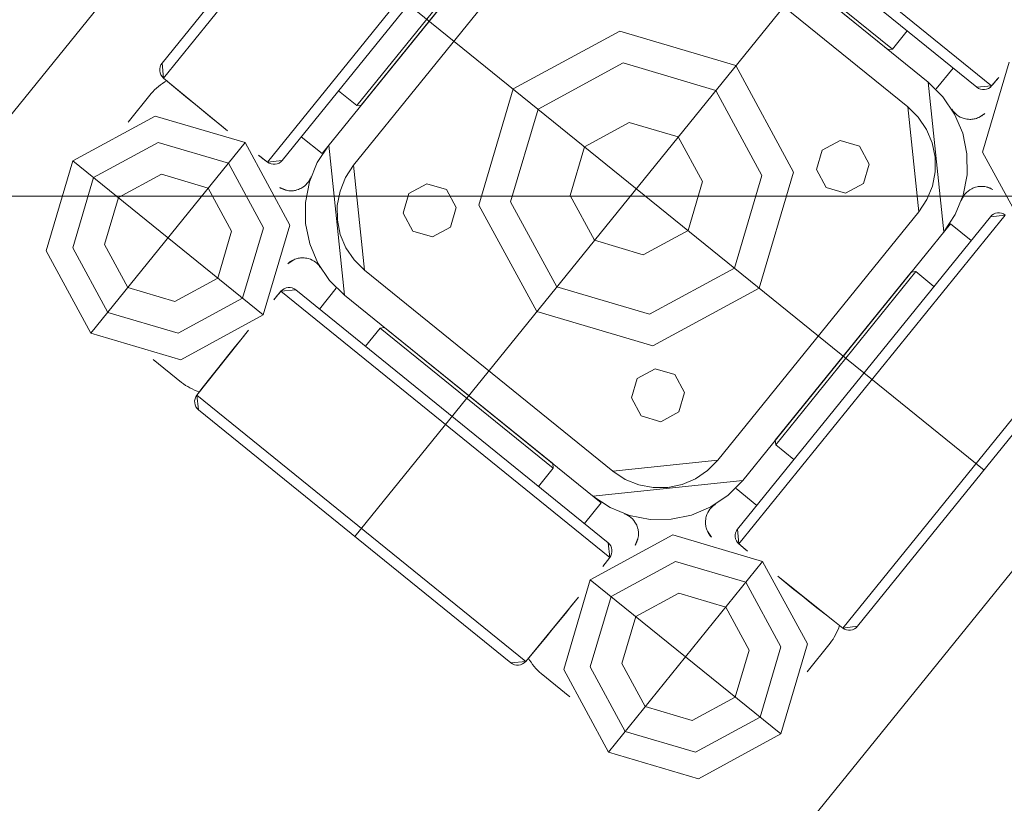
# Model space of a CAD drawing. Units: metres. Extents: x 0 to 123, y -6 to 89.
# Drawn here: x 88 to 88, y 72 to 72 of the extents above; entities that cross this region are included whole.
import ezdxf

# ---------------------------------------------------------------- set-up
doc = ezdxf.new("R2010")
doc.units = ezdxf.units.M
doc.layers.add('G- Faltanlage', color=7, linetype='Continuous', lineweight=18)

# ---------------------------------------------------------------- blocks, each defined once
blk = doc.blocks.new('Group-525')
at = {"layer": 'G- Faltanlage', "flags": 128}
blk.add_lwpolyline([(31.894223, 27.283829), (31.916622, 27.265694), (31.910199, 27.241868), (31.930088, 27.225766), (32.639856, 28.102472), (32.619967, 28.118574), (32.62639, 28.142401), (32.603991, 28.160535), (32.582023, 28.149293), (32.562134, 28.165395), (31.852366, 27.288689), (31.872256, 27.272587)], close=True, dxfattribs=at)
blk = doc.blocks.new('R-Rolle2')
at = {"layer": 'G- Faltanlage', "color": 7}
for points in [[(-0.03125, 0.04275, 0), (-0.03125, 0.01975, 0)], [(0.01886, 0.042, 0), (-0.01886, 0.042, 0)], [(0, 0.042, 0), (0, -0.042, 0)], [(-0.025152, 0.041, 0), (-0.021712, 0.041, 0)], [(0.019859, 0.041021, 0), (-0.019859, 0.041021, 0)], [(-0.04275, 0.03125, 0), (-0.01975, 0.03125, 0)], [(0.019859, 0.028479, 0), (-0.019859, 0.028479, 0)], [(0.01886, 0.0275, 0), (-0.01886, 0.0275, 0)], [(-0.016, 0.025, 0), (-0.016, 0.0275, 0)], [(-0.01045, 0.0275, 0), (-0.01045, 0.0253, 0)], [(-0.041, 0.021712, 0), (-0.041, 0.025152, 0)], [(-0.016, 0.025, 0), (0.015, 0.025, 0)], [(-0.01045, 0.0253, 0), (-0.01015, 0.025, 0)], [(0.01045, 0.0253, 0), (-0.01045, 0.0253, 0)], [(0.01015, 0.025, 0), (-0.01015, 0.025, 0)], [(0.015, 0.022, 0), (-0.015, 0.022, 0)], [(-0.041021, 0.019859, 0), (-0.041021, -0.019859, 0)], [(-0.028479, 0.019859, 0), (-0.028479, -0.019859, 0)], [(0.028479, -0.019859, 0), (0.028479, 0.019859, 0)], [(-0.042, 0.01886, 0), (-0.042, -0.01886, 0)], [(-0.0275, 0.01886, 0), (-0.0275, -0.01886, 0)], [(0.0275, -0.01886, 0), (0.0275, 0.01886, 0)], [(-0.0275, 0.016, 0), (-0.025, 0.016, 0)], [(0.025, 0.016, 0), (0.025, -0.015, 0)], [(-0.025, -0.016, 0), (-0.025, 0.015, 0)], [(-0.022, 0.015, 0), (-0.022, -0.015, 0)], [(0.022, -0.015, 0), (0.022, 0.015, 0)], [(-0.0253, 0.01045, 0), (-0.0275, 0.01045, 0)], [(-0.025, 0.01015, 0), (-0.0253, 0.01045, 0)], [(-0.0253, 0.01045, 0), (-0.0253, -0.01045, 0)], [(0.0253, -0.01045, 0), (0.0253, 0.01045, 0)], [(-0.025, 0.01015, 0), (-0.025, -0.01015, 0)], [(0.025, -0.01015, 0), (0.025, 0.01015, 0)], [(0.042, 0, 0), (-0.042, 0, 0)], [(-0.0253, -0.01045, 0), (-0.025, -0.01015, 0)], [(0.025, -0.01015, 0), (0.0253, -0.01045, 0)], [(-0.0275, -0.01045, 0), (-0.0253, -0.01045, 0)], [(0.0253, -0.01045, 0), (0.0275, -0.01045, 0)], [(-0.025, -0.016, 0), (-0.0275, -0.016, 0)], [(0.0275, -0.016, 0), (0.025, -0.016, 0)], [(-0.03125, -0.01975, 0), (-0.03125, -0.04275, 0)], [(-0.041, -0.025152, 0), (-0.041, -0.021712, 0)], [(-0.015, -0.022, 0), (0.015, -0.022, 0)], [(-0.016, -0.0275, 0), (-0.016, -0.025, 0)], [(0.016, -0.025, 0), (-0.015, -0.025, 0)], [(-0.01015, -0.025, 0), (-0.01045, -0.0253, 0)], [(-0.01045, -0.0253, 0), (-0.01045, -0.0275, 0)], [(-0.01045, -0.0253, 0), (0.01045, -0.0253, 0)], [(-0.01015, -0.025, 0), (0.01015, -0.025, 0)], [(0.01045, -0.0253, 0), (0.01015, -0.025, 0)], [(0.01045, -0.0275, 0), (0.01045, -0.0253, 0)], [(0.016, -0.025, 0), (0.016, -0.0275, 0)], [(-0.01886, -0.0275, 0), (0.01886, -0.0275, 0)], [(-0.019859, -0.028479, 0), (0.019859, -0.028479, 0)], [(-0.04275, -0.03125, 0), (-0.01975, -0.03125, 0)], [(-0.021712, -0.041, 0), (-0.025152, -0.041, 0)], [(-0.019859, -0.041021, 0), (0.019859, -0.041021, 0)], [(-0.01886, -0.042, 0), (0.01886, -0.042, 0)]]:
    blk.add_polyline3d(points, dxfattribs=at)
at = {"layer": 'G- Faltanlage', "color": 7, "linetype": 'Continuous'}
for points in [[(-0.019824, 0.040618), (-0.02046, 0.040854), (-0.021107, 0.041), (-0.021712, 0.041)], [(-0.041, 0.021712), (-0.041, 0.021117), (-0.040858, 0.02048), (-0.040629, 0.019854)], [(-0.040618, -0.019824), (-0.040854, -0.02046), (-0.041, -0.021107), (-0.041, -0.021712)], [(-0.021712, -0.041), (-0.021117, -0.041), (-0.02048, -0.040858), (-0.019854, -0.040629)]]:
    blk.add_open_spline(points, degree=3, dxfattribs=at)
for points, knots in [([(-0.020787, 0.025417), (-0.020719, 0.025281), (-0.020634, 0.025151), (-0.020452, 0.02493), (-0.020353, 0.024835), (-0.020102, 0.024633), (-0.019947, 0.024545), (-0.019531, 0.024363), (-0.019278, 0.024319), (-0.01892, 0.024311), (-0.018799, 0.02432), (-0.018564, 0.024358), (-0.018449, 0.024387), (-0.018342, 0.024425), (-0.018338, 0.024426), (-0.018334, 0.024428), (-0.018329, 0.024429)], [0, 0, 0, 0, 0.105562, 0.105562, 0.209809, 0.209809, 0.373297, 0.373297, 0.67433, 0.67433, 0.835132, 0.835132, 0.997445, 0.997445, 0.997445, 1, 1, 1, 1]), ([(-0.024429, 0.018329), (-0.024428, 0.018334), (-0.024426, 0.018338), (-0.024425, 0.018342), (-0.024387, 0.018449), (-0.024358, 0.018564), (-0.02432, 0.018799), (-0.024311, 0.01892), (-0.024319, 0.019278), (-0.024363, 0.019531), (-0.024545, 0.019947), (-0.024633, 0.020102), (-0.024835, 0.020353), (-0.02493, 0.020452), (-0.025151, 0.020634), (-0.025281, 0.020719), (-0.025417, 0.020787)], [0, 0, 0, 0, 0.002555, 0.002555, 0.002555, 0.164868, 0.164868, 0.32567, 0.32567, 0.626703, 0.626703, 0.790191, 0.790191, 0.894438, 0.894438, 1, 1, 1, 1]), ([(-0.025417, -0.020787), (-0.025281, -0.020719), (-0.025151, -0.020634), (-0.02493, -0.020452), (-0.024835, -0.020353), (-0.024633, -0.020102), (-0.024545, -0.019947), (-0.024363, -0.019531), (-0.024319, -0.019278), (-0.024311, -0.01892), (-0.02432, -0.018799), (-0.024358, -0.018564), (-0.024387, -0.018449), (-0.024425, -0.018342), (-0.024426, -0.018338), (-0.024428, -0.018334), (-0.024429, -0.018329)], [0, 0, 0, 0, 0.105562, 0.105562, 0.209809, 0.209809, 0.373297, 0.373297, 0.67433, 0.67433, 0.835132, 0.835132, 0.997445, 0.997445, 0.997445, 1, 1, 1, 1]), ([(0.024429, -0.018329), (0.024428, -0.018334), (0.024426, -0.018338), (0.024425, -0.018342), (0.024387, -0.018449), (0.024358, -0.018564), (0.02432, -0.018799), (0.024311, -0.01892), (0.024319, -0.019278), (0.024363, -0.019531), (0.024545, -0.019947), (0.024633, -0.020102), (0.024835, -0.020353), (0.02493, -0.020452), (0.025151, -0.020634), (0.025281, -0.020719), (0.025417, -0.020787)], [0, 0, 0, 0, 0.002555, 0.002555, 0.002555, 0.164868, 0.164868, 0.32567, 0.32567, 0.626703, 0.626703, 0.790191, 0.790191, 0.894438, 0.894438, 1, 1, 1, 1]), ([(-0.018329, -0.024429), (-0.018334, -0.024428), (-0.018338, -0.024426), (-0.018342, -0.024425), (-0.018449, -0.024387), (-0.018564, -0.024358), (-0.018799, -0.02432), (-0.01892, -0.024311), (-0.019278, -0.024319), (-0.019531, -0.024363), (-0.019947, -0.024545), (-0.020102, -0.024633), (-0.020353, -0.024835), (-0.020452, -0.02493), (-0.020634, -0.025151), (-0.020719, -0.025281), (-0.020787, -0.025417)], [0, 0, 0, 0, 0.002555, 0.002555, 0.002555, 0.164868, 0.164868, 0.32567, 0.32567, 0.626703, 0.626703, 0.790191, 0.790191, 0.894438, 0.894438, 1, 1, 1, 1]), ([(0.020787, -0.025417), (0.020719, -0.025281), (0.020634, -0.025151), (0.020452, -0.02493), (0.020353, -0.024835), (0.020102, -0.024633), (0.019947, -0.024545), (0.019531, -0.024363), (0.019278, -0.024319), (0.01892, -0.024311), (0.018799, -0.02432), (0.018564, -0.024358), (0.018449, -0.024387), (0.018342, -0.024425), (0.018338, -0.024426), (0.018334, -0.024428), (0.018329, -0.024429)], [0, 0, 0, 0, 0.105562, 0.105562, 0.209809, 0.209809, 0.373297, 0.373297, 0.67433, 0.67433, 0.835132, 0.835132, 0.997445, 0.997445, 0.997445, 1, 1, 1, 1])]:
    blk.add_open_spline(points, degree=3, knots=knots, dxfattribs=at)
at = {"layer": 'G- Faltanlage', "color": 7}
for points, invisible_edges in [([(-0.04275, 0.03125), (-0.039382, 0.039382), (-0.03125, 0.04275), (-0.04275, 0.03125)], 12), ([(-0.04275, 0.03125), (-0.03125, 0.04275), (-0.01975, 0.03125), (-0.04275, 0.03125)], 15), ([(-0.03125, 0.04275), (-0.023118, 0.039382), (-0.01975, 0.03125), (-0.03125, 0.04275)], 12), ([(-0.01886, 0.042), (-0.019684, 0.041566), (-0.019859, 0.041021), (-0.01886, 0.042)], 11), ([(-0.01886, 0.042), (-0.019409, 0.041836), (-0.019684, 0.041566), (-0.01886, 0.042)], 15), ([(-0.019409, 0.041836), (-0.019559, 0.041714), (-0.019684, 0.041566), (-0.019409, 0.041836)], 12), ([(-0.01886, 0.042), (-0.019052, 0.041981), (-0.019409, 0.041836), (-0.01886, 0.042)], 14), ([(-0.019052, 0.041981), (-0.019238, 0.041926), (-0.019409, 0.041836), (-0.019052, 0.041981)], 12), ([(-0.019859, 0.041021), (-0.019916, 0.037124), (-0.019921, 0.033227), (-0.019859, 0.041021)], 11), ([(-0.019859, 0.041021), (-0.019894, 0.039073), (-0.019916, 0.037124), (-0.019859, 0.041021)], 15), ([(-0.019859, 0.041021), (-0.019878, 0.040047), (-0.019894, 0.039073), (-0.019859, 0.041021)], 12), ([(-0.019684, 0.041566), (-0.019837, 0.041213), (-0.019859, 0.041021), (-0.019684, 0.041566)], 13), ([(-0.019684, 0.041566), (-0.019777, 0.041397), (-0.019837, 0.041213), (-0.019684, 0.041566)], 12), ([(-0.03125, 0.04025), (-0.037614, 0.037614), (-0.04025, 0.03125), (-0.03125, 0.04025)], 12), ([(-0.02225, 0.03125), (-0.03125, 0.04025), (-0.04025, 0.03125), (-0.02225, 0.03125)], 15), ([(-0.02225, 0.03125), (-0.024886, 0.037614), (-0.03125, 0.04025), (-0.02225, 0.03125)], 12), ([(-0.019894, 0.039073), (-0.019906, 0.038098), (-0.019916, 0.037124), (-0.019894, 0.039073)], 12), ([(-0.035493, 0.035493), (-0.03125, 0.03725), (-0.027007, 0.035493), (-0.035493, 0.035493)], 12), ([(-0.019916, 0.037124), (-0.019922, 0.03615), (-0.019925, 0.035175), (-0.019916, 0.037124)], 12), ([(-0.019916, 0.037124), (-0.019925, 0.035175), (-0.019921, 0.033227), (-0.019916, 0.037124)], 15), ([(-0.035493, 0.027007), (-0.03725, 0.03125), (-0.035493, 0.035493), (-0.035493, 0.027007)], 12), ([(-0.035493, 0.027007), (-0.035493, 0.035493), (-0.027007, 0.035493), (-0.035493, 0.027007)], 15), ([(-0.027007, 0.035493), (-0.027007, 0.027007), (-0.035493, 0.027007), (-0.027007, 0.035493)], 15), ([(-0.027007, 0.035493), (-0.02525, 0.03125), (-0.027007, 0.027007), (-0.027007, 0.035493)], 12), ([(-0.019925, 0.035175), (-0.019924, 0.034201), (-0.019921, 0.033227), (-0.019925, 0.035175)], 12), ([(-0.03125, 0.01975), (-0.039382, 0.023118), (-0.04275, 0.03125), (-0.03125, 0.01975)], 12), ([(-0.01975, 0.03125), (-0.03125, 0.01975), (-0.04275, 0.03125), (-0.01975, 0.03125)], 15), ([(-0.04025, 0.03125), (-0.037614, 0.024886), (-0.03125, 0.02225), (-0.04025, 0.03125)], 12), ([(-0.04025, 0.03125), (-0.03125, 0.02225), (-0.02225, 0.03125), (-0.04025, 0.03125)], 15), ([(-0.03125, 0.02225), (-0.024886, 0.024886), (-0.02225, 0.03125), (-0.03125, 0.02225)], 12), ([(-0.01975, 0.03125), (-0.023118, 0.023118), (-0.03125, 0.01975), (-0.01975, 0.03125)], 12), ([(-0.01988, 0.029529), (-0.019877, 0.029398), (-0.019872, 0.029135), (-0.01988, 0.029529)], 14), ([(-0.019859, 0.028479), (-0.01988, 0.029529), (-0.019872, 0.029135), (-0.019859, 0.028479)], 14), ([(-0.019877, 0.029398), (-0.019875, 0.029266), (-0.019872, 0.029135), (-0.019877, 0.029398)], 12), ([(-0.019872, 0.029135), (-0.01987, 0.029004), (-0.019867, 0.028873), (-0.019872, 0.029135)], 12), ([(-0.019872, 0.029135), (-0.019867, 0.028873), (-0.019859, 0.028479), (-0.019872, 0.029135)], 15), ([(-0.019867, 0.028873), (-0.019865, 0.028742), (-0.019862, 0.02861), (-0.019867, 0.028873)], 12), ([(-0.019867, 0.028873), (-0.019862, 0.02861), (-0.019859, 0.028479), (-0.019867, 0.028873)], 13), ([(-0.019859, 0.028479), (-0.019837, 0.028287), (-0.019559, 0.027786), (-0.019859, 0.028479)], 14), ([(-0.019859, 0.028479), (-0.019559, 0.027786), (-0.01886, 0.0275), (-0.019859, 0.028479)], 11), ([(-0.019837, 0.028287), (-0.019777, 0.028103), (-0.019684, 0.027934), (-0.019837, 0.028287)], 12), ([(-0.019837, 0.028287), (-0.019684, 0.027934), (-0.019559, 0.027786), (-0.019837, 0.028287)], 13), ([(-0.019559, 0.027786), (-0.019409, 0.027664), (-0.019238, 0.027574), (-0.019559, 0.027786)], 12), ([(-0.019559, 0.027786), (-0.019238, 0.027574), (-0.01886, 0.0275), (-0.019559, 0.027786)], 15), ([(-0.027007, 0.027007), (-0.03125, 0.02525), (-0.035493, 0.027007), (-0.027007, 0.027007)], 12), ([(-0.019238, 0.027574), (-0.019052, 0.027519), (-0.01886, 0.0275), (-0.019238, 0.027574)], 12), ([(-0.020985, 0.026066), (-0.020972, 0.025982), (-0.020937, 0.025815), (-0.020985, 0.026066)], 14), ([(-0.020787, 0.025417), (-0.020985, 0.026066), (-0.020937, 0.025815), (-0.020787, 0.025417)], 14), ([(-0.020972, 0.025982), (-0.020956, 0.025898), (-0.020937, 0.025815), (-0.020972, 0.025982)], 12), ([(-0.025, 0.015), (-0.020556, 0.023315), (-0.015, 0.025), (-0.025, 0.015)], 11), ([(-0.020937, 0.025815), (-0.020914, 0.025733), (-0.020857, 0.025572), (-0.020937, 0.025815)], 14), ([(-0.020937, 0.025815), (-0.020857, 0.025572), (-0.020787, 0.025417), (-0.020937, 0.025815)], 15), ([(-0.020914, 0.025733), (-0.020887, 0.025652), (-0.020857, 0.025572), (-0.020914, 0.025733)], 12), ([(-0.020857, 0.025572), (-0.020824, 0.025494), (-0.020787, 0.025417), (-0.020857, 0.025572)], 12), ([(-0.020556, 0.023315), (-0.016951, 0.024808), (-0.015, 0.025), (-0.020556, 0.023315)], 13), ([(-0.020556, 0.023315), (-0.018827, 0.024239), (-0.016951, 0.024808), (-0.020556, 0.023315)], 12), ([(-0.025, 0.015), (-0.024239, 0.018827), (-0.020556, 0.023315), (-0.025, 0.015)], 15), ([(-0.024239, 0.018827), (-0.022071, 0.022071), (-0.020556, 0.023315), (-0.024239, 0.018827)], 13), ([(-0.024239, 0.018827), (-0.023315, 0.020556), (-0.022071, 0.022071), (-0.024239, 0.018827)], 12), ([(-0.015, 0.022), (-0.02082, 0.018889), (-0.022, 0.015), (-0.015, 0.022)], 11), ([(-0.015, 0.022), (-0.017679, 0.021467), (-0.02082, 0.018889), (-0.015, 0.022)], 15), ([(-0.017679, 0.021467), (-0.01995, 0.01995), (-0.02082, 0.018889), (-0.017679, 0.021467)], 13), ([(-0.017679, 0.021467), (-0.018889, 0.02082), (-0.01995, 0.01995), (-0.017679, 0.021467)], 12), ([(-0.015, 0.022), (-0.016366, 0.021865), (-0.017679, 0.021467), (-0.015, 0.022)], 12), ([(-0.025815, 0.020937), (-0.025982, 0.020972), (-0.026066, 0.020985), (-0.025815, 0.020937)], 13), ([(-0.026066, 0.020985), (-0.025417, 0.020787), (-0.025652, 0.020887), (-0.026066, 0.020985)], 14), ([(-0.025652, 0.020887), (-0.025815, 0.020937), (-0.026066, 0.020985), (-0.025652, 0.020887)], 15), ([(-0.025815, 0.020937), (-0.025898, 0.020956), (-0.025982, 0.020972), (-0.025815, 0.020937)], 12), ([(-0.025652, 0.020887), (-0.025733, 0.020914), (-0.025815, 0.020937), (-0.025652, 0.020887)], 12), ([(-0.025417, 0.020787), (-0.025572, 0.020857), (-0.025652, 0.020887), (-0.025417, 0.020787)], 13), ([(-0.025417, 0.020787), (-0.025494, 0.020824), (-0.025572, 0.020857), (-0.025417, 0.020787)], 12), ([(-0.042, 0.01886), (-0.041021, 0.019859), (-0.041566, 0.019684), (-0.042, 0.01886)], 14), ([(-0.041566, 0.019684), (-0.041926, 0.019238), (-0.042, 0.01886), (-0.041566, 0.019684)], 15), ([(-0.041566, 0.019684), (-0.041836, 0.019409), (-0.041926, 0.019238), (-0.041566, 0.019684)], 13), ([(-0.041566, 0.019684), (-0.041714, 0.019559), (-0.041836, 0.019409), (-0.041566, 0.019684)], 12), ([(-0.041021, 0.019859), (-0.041213, 0.019837), (-0.041566, 0.019684), (-0.041021, 0.019859)], 14), ([(-0.041213, 0.019837), (-0.041397, 0.019777), (-0.041566, 0.019684), (-0.041213, 0.019837)], 12), ([(-0.033227, 0.019921), (-0.038098, 0.019906), (-0.041021, 0.019859), (-0.033227, 0.019921)], 11), ([(-0.038098, 0.019906), (-0.040047, 0.019878), (-0.041021, 0.019859), (-0.038098, 0.019906)], 13), ([(-0.038098, 0.019906), (-0.039073, 0.019894), (-0.040047, 0.019878), (-0.038098, 0.019906)], 12), ([(-0.035175, 0.019925), (-0.037124, 0.019916), (-0.038098, 0.019906), (-0.035175, 0.019925)], 13), ([(-0.033227, 0.019921), (-0.035175, 0.019925), (-0.038098, 0.019906), (-0.033227, 0.019921)], 15), ([(-0.035175, 0.019925), (-0.03615, 0.019922), (-0.037124, 0.019916), (-0.035175, 0.019925)], 12), ([(-0.033227, 0.019921), (-0.034201, 0.019924), (-0.035175, 0.019925), (-0.033227, 0.019921)], 12), ([(-0.029004, 0.01987), (-0.029398, 0.019877), (-0.029529, 0.01988), (-0.029004, 0.01987)], 13), ([(-0.028479, 0.019859), (-0.029004, 0.01987), (-0.029529, 0.01988), (-0.028479, 0.019859)], 11), ([(-0.029135, 0.019872), (-0.029266, 0.019875), (-0.029398, 0.019877), (-0.029135, 0.019872)], 12), ([(-0.029004, 0.01987), (-0.029135, 0.019872), (-0.029398, 0.019877), (-0.029004, 0.01987)], 14), ([(-0.028742, 0.019865), (-0.028873, 0.019867), (-0.029004, 0.01987), (-0.028742, 0.019865)], 12), ([(-0.028479, 0.019859), (-0.028742, 0.019865), (-0.029004, 0.01987), (-0.028479, 0.019859)], 15), ([(-0.028479, 0.019859), (-0.02861, 0.019862), (-0.028742, 0.019865), (-0.028479, 0.019859)], 12), ([(-0.028103, 0.019777), (-0.028287, 0.019837), (-0.028479, 0.019859), (-0.028103, 0.019777)], 12), ([(-0.028479, 0.019859), (-0.0275, 0.01886), (-0.027664, 0.019409), (-0.028479, 0.019859)], 14), ([(-0.027664, 0.019409), (-0.028103, 0.019777), (-0.028479, 0.019859), (-0.027664, 0.019409)], 15), ([(-0.027786, 0.019559), (-0.027934, 0.019684), (-0.028103, 0.019777), (-0.027786, 0.019559)], 12), ([(-0.027664, 0.019409), (-0.027786, 0.019559), (-0.028103, 0.019777), (-0.027664, 0.019409)], 14), ([(-0.041926, 0.019238), (-0.041981, 0.019052), (-0.042, 0.01886), (-0.041926, 0.019238)], 12), ([(-0.027519, 0.019052), (-0.027574, 0.019238), (-0.027664, 0.019409), (-0.027519, 0.019052)], 12), ([(-0.0275, 0.01886), (-0.027519, 0.019052), (-0.027664, 0.019409), (-0.0275, 0.01886)], 14), ([(-0.025, 0.015), (-0.024808, 0.016951), (-0.024239, 0.018827), (-0.025, 0.015)], 12), ([(-0.02082, 0.018889), (-0.021865, 0.016366), (-0.022, 0.015), (-0.02082, 0.018889)], 13), ([(-0.02082, 0.018889), (-0.021467, 0.017679), (-0.021865, 0.016366), (-0.02082, 0.018889)], 12), ([(-0.016289, 0.013789), (-0.015556, 0.015556), (-0.013789, 0.016289), (-0.016289, 0.013789)], 12), ([(-0.016289, 0.013789), (-0.013789, 0.016289), (-0.011289, 0.013789), (-0.016289, 0.013789)], 15), ([(-0.013789, 0.016289), (-0.012021, 0.015556), (-0.011289, 0.013789), (-0.013789, 0.016289)], 12), ([(-0.010505, 0.010505), (0, 0.014856), (0.010505, 0.010505), (-0.010505, 0.010505)], 12), ([(-0.013789, 0.011289), (-0.015556, 0.012021), (-0.016289, 0.013789), (-0.013789, 0.011289)], 12), ([(-0.011289, 0.013789), (-0.013789, 0.011289), (-0.016289, 0.013789), (-0.011289, 0.013789)], 15), ([(-0.011289, 0.013789), (-0.012021, 0.012021), (-0.013789, 0.011289), (-0.011289, 0.013789)], 12), ([(0.008386, 0.008386), (0, 0.011859), (-0.008386, 0.008386), (0.008386, 0.008386)], 12), ([(-0.010505, -0.010505), (-0.014856, 0), (-0.010505, 0.010505), (-0.010505, -0.010505)], 12), ([(-0.010505, -0.010505), (-0.010505, 0.010505), (0.010505, 0.010505), (-0.010505, -0.010505)], 15), ([(0.010505, 0.010505), (0.010505, -0.010505), (-0.010505, -0.010505), (0.010505, 0.010505)], 15), ([(0.010505, 0.010505), (0.014856, 0), (0.010505, -0.010505), (0.010505, 0.010505)], 12), ([(-0.008386, 0.008386), (-0.011859, 0), (-0.008386, -0.008386), (-0.008386, 0.008386)], 12), ([(0.008386, -0.008386), (0.008386, 0.008386), (-0.008386, 0.008386), (0.008386, -0.008386)], 15), ([(-0.008386, 0.008386), (-0.008386, -0.008386), (0.008386, -0.008386), (-0.008386, 0.008386)], 15), ([(0.008386, -0.008386), (0.011859, 0), (0.008386, 0.008386), (0.008386, -0.008386)], 12), ([(0.004419, 0.004419), (0, 0.00625), (-0.004419, 0.004419), (0.004419, 0.004419)], 12), ([(-0.004419, 0.004419), (-0.00625, 0), (-0.004419, -0.004419), (-0.004419, 0.004419)], 12), ([(0.004419, -0.004419), (0.004419, 0.004419), (-0.004419, 0.004419), (0.004419, -0.004419)], 15), ([(-0.004419, 0.004419), (-0.004419, -0.004419), (0.004419, -0.004419), (-0.004419, 0.004419)], 15), ([(0.004419, -0.004419), (0.00625, 0), (0.004419, 0.004419), (0.004419, -0.004419)], 12), ([(-0.004419, -0.004419), (0, -0.00625), (0.004419, -0.004419), (-0.004419, -0.004419)], 12), ([(-0.008386, -0.008386), (0, -0.011859), (0.008386, -0.008386), (-0.008386, -0.008386)], 12), ([(0.010505, -0.010505), (0, -0.014856), (-0.010505, -0.010505), (0.010505, -0.010505)], 12), ([(-0.016289, -0.013789), (-0.015556, -0.012021), (-0.013789, -0.011289), (-0.016289, -0.013789)], 12), ([(-0.016289, -0.013789), (-0.013789, -0.011289), (-0.011289, -0.013789), (-0.016289, -0.013789)], 15), ([(-0.013789, -0.011289), (-0.012021, -0.012021), (-0.011289, -0.013789), (-0.013789, -0.011289)], 12), ([(0.011289, -0.013789), (0.012021, -0.012021), (0.013789, -0.011289), (0.011289, -0.013789)], 12), ([(0.011289, -0.013789), (0.013789, -0.011289), (0.016289, -0.013789), (0.011289, -0.013789)], 15), ([(0.013789, -0.011289), (0.015556, -0.012021), (0.016289, -0.013789), (0.013789, -0.011289)], 12), ([(-0.013789, -0.016289), (-0.015556, -0.015556), (-0.016289, -0.013789), (-0.013789, -0.016289)], 12), ([(-0.011289, -0.013789), (-0.013789, -0.016289), (-0.016289, -0.013789), (-0.011289, -0.013789)], 15), ([(-0.011289, -0.013789), (-0.012021, -0.015556), (-0.013789, -0.016289), (-0.011289, -0.013789)], 12), ([(0.013789, -0.016289), (0.012021, -0.015556), (0.011289, -0.013789), (0.013789, -0.016289)], 12), ([(0.016289, -0.013789), (0.013789, -0.016289), (0.011289, -0.013789), (0.016289, -0.013789)], 15), ([(0.016289, -0.013789), (0.015556, -0.015556), (0.013789, -0.016289), (0.016289, -0.013789)], 12), ([(-0.024239, -0.018827), (-0.024808, -0.016951), (-0.025, -0.015), (-0.024239, -0.018827)], 12), ([(-0.025, -0.015), (-0.015, -0.025), (-0.020556, -0.023315), (-0.025, -0.015)], 14), ([(-0.020556, -0.023315), (-0.024239, -0.018827), (-0.025, -0.015), (-0.020556, -0.023315)], 15), ([(-0.022, -0.015), (-0.021865, -0.016366), (-0.02082, -0.018889), (-0.022, -0.015)], 14), ([(-0.015, -0.022), (-0.022, -0.015), (-0.02082, -0.018889), (-0.015, -0.022)], 14), ([(0.025, -0.015), (0.020556, -0.023315), (0.015, -0.025), (0.025, -0.015)], 11), ([(0.015, -0.022), (0.02082, -0.018889), (0.022, -0.015), (0.015, -0.022)], 11), ([(0.025, -0.015), (0.024239, -0.018827), (0.020556, -0.023315), (0.025, -0.015)], 15), ([(0.02082, -0.018889), (0.021865, -0.016366), (0.022, -0.015), (0.02082, -0.018889)], 13), ([(0.025, -0.015), (0.024808, -0.016951), (0.024239, -0.018827), (0.025, -0.015)], 12), ([(-0.021865, -0.016366), (-0.021467, -0.017679), (-0.02082, -0.018889), (-0.021865, -0.016366)], 12), ([(0.02082, -0.018889), (0.021467, -0.017679), (0.021865, -0.016366), (0.02082, -0.018889)], 12), ([(-0.042, -0.01886), (-0.041981, -0.019052), (-0.041836, -0.019409), (-0.042, -0.01886)], 14), ([(-0.042, -0.01886), (-0.041836, -0.019409), (-0.041566, -0.019684), (-0.042, -0.01886)], 15), ([(-0.042, -0.01886), (-0.041566, -0.019684), (-0.041021, -0.019859), (-0.042, -0.01886)], 11), ([(-0.041981, -0.019052), (-0.041926, -0.019238), (-0.041836, -0.019409), (-0.041981, -0.019052)], 12), ([(-0.041836, -0.019409), (-0.041714, -0.019559), (-0.041566, -0.019684), (-0.041836, -0.019409)], 12), ([(-0.028479, -0.019859), (-0.027786, -0.019559), (-0.0275, -0.01886), (-0.028479, -0.019859)], 11), ([(-0.027786, -0.019559), (-0.027574, -0.019238), (-0.0275, -0.01886), (-0.027786, -0.019559)], 15), ([(-0.027786, -0.019559), (-0.027664, -0.019409), (-0.027574, -0.019238), (-0.027786, -0.019559)], 12), ([(-0.027574, -0.019238), (-0.027519, -0.019052), (-0.0275, -0.01886), (-0.027574, -0.019238)], 12), ([(-0.022071, -0.022071), (-0.023315, -0.020556), (-0.024239, -0.018827), (-0.022071, -0.022071)], 12), ([(-0.020556, -0.023315), (-0.022071, -0.022071), (-0.024239, -0.018827), (-0.020556, -0.023315)], 14), ([(-0.02082, -0.018889), (-0.01995, -0.01995), (-0.017679, -0.021467), (-0.02082, -0.018889)], 14), ([(-0.02082, -0.018889), (-0.017679, -0.021467), (-0.015, -0.022), (-0.02082, -0.018889)], 15), ([(0.015, -0.022), (0.017679, -0.021467), (0.02082, -0.018889), (0.015, -0.022)], 15), ([(0.017679, -0.021467), (0.01995, -0.01995), (0.02082, -0.018889), (0.017679, -0.021467)], 13), ([(0.024239, -0.018827), (0.022071, -0.022071), (0.020556, -0.023315), (0.024239, -0.018827)], 13), ([(0.024239, -0.018827), (0.023315, -0.020556), (0.022071, -0.022071), (0.024239, -0.018827)], 12), ([(0.0275, -0.01886), (0.027519, -0.019052), (0.027574, -0.019238), (0.0275, -0.01886)], 12), ([(0.0275, -0.01886), (0.027574, -0.019238), (0.027786, -0.019559), (0.0275, -0.01886)], 15), ([(0.028479, -0.019859), (0.0275, -0.01886), (0.027786, -0.019559), (0.028479, -0.019859)], 14), ([(0.027574, -0.019238), (0.027664, -0.019409), (0.027786, -0.019559), (0.027574, -0.019238)], 12), ([(-0.04275, -0.03125), (-0.039382, -0.023118), (-0.03125, -0.01975), (-0.04275, -0.03125)], 12), ([(-0.04275, -0.03125), (-0.03125, -0.01975), (-0.01975, -0.03125), (-0.04275, -0.03125)], 15), ([(-0.041566, -0.019684), (-0.041397, -0.019777), (-0.041213, -0.019837), (-0.041566, -0.019684)], 12), ([(-0.041566, -0.019684), (-0.041213, -0.019837), (-0.041021, -0.019859), (-0.041566, -0.019684)], 13), ([(-0.041021, -0.019859), (-0.040047, -0.019878), (-0.038098, -0.019906), (-0.041021, -0.019859)], 14), ([(-0.041021, -0.019859), (-0.038098, -0.019906), (-0.03615, -0.019922), (-0.041021, -0.019859)], 15), ([(-0.041021, -0.019859), (-0.03615, -0.019922), (-0.033227, -0.019921), (-0.041021, -0.019859)], 11), ([(-0.040047, -0.019878), (-0.039073, -0.019894), (-0.038098, -0.019906), (-0.040047, -0.019878)], 12), ([(-0.038098, -0.019906), (-0.037124, -0.019916), (-0.03615, -0.019922), (-0.038098, -0.019906)], 12), ([(-0.03615, -0.019922), (-0.034201, -0.019924), (-0.033227, -0.019921), (-0.03615, -0.019922)], 13), ([(-0.03615, -0.019922), (-0.035175, -0.019925), (-0.034201, -0.019924), (-0.03615, -0.019922)], 12), ([(-0.03125, -0.01975), (-0.023118, -0.023118), (-0.01975, -0.03125), (-0.03125, -0.01975)], 12), ([(-0.028479, -0.019859), (-0.029529, -0.01988), (-0.029135, -0.019872), (-0.028479, -0.019859)], 14), ([(-0.029529, -0.01988), (-0.029398, -0.019877), (-0.029135, -0.019872), (-0.029529, -0.01988)], 14), ([(-0.029398, -0.019877), (-0.029266, -0.019875), (-0.029135, -0.019872), (-0.029398, -0.019877)], 12), ([(-0.029135, -0.019872), (-0.028873, -0.019867), (-0.028479, -0.019859), (-0.029135, -0.019872)], 15), ([(-0.029135, -0.019872), (-0.029004, -0.01987), (-0.028873, -0.019867), (-0.029135, -0.019872)], 12), ([(-0.028873, -0.019867), (-0.02861, -0.019862), (-0.028479, -0.019859), (-0.028873, -0.019867)], 13), ([(-0.028873, -0.019867), (-0.028742, -0.019865), (-0.02861, -0.019862), (-0.028873, -0.019867)], 12), ([(-0.028479, -0.019859), (-0.028287, -0.019837), (-0.027786, -0.019559), (-0.028479, -0.019859)], 14), ([(-0.028287, -0.019837), (-0.027934, -0.019684), (-0.027786, -0.019559), (-0.028287, -0.019837)], 13), ([(-0.028287, -0.019837), (-0.028103, -0.019777), (-0.027934, -0.019684), (-0.028287, -0.019837)], 12), ([(-0.01995, -0.01995), (-0.018889, -0.02082), (-0.017679, -0.021467), (-0.01995, -0.01995)], 12), ([(0.017679, -0.021467), (0.018889, -0.02082), (0.01995, -0.01995), (0.017679, -0.021467)], 12), ([(0.01975, -0.03125), (0.023118, -0.023118), (0.03125, -0.01975), (0.01975, -0.03125)], 12), ([(0.027786, -0.019559), (0.027934, -0.019684), (0.028287, -0.019837), (0.027786, -0.019559)], 14), ([(0.027786, -0.019559), (0.028287, -0.019837), (0.028479, -0.019859), (0.027786, -0.019559)], 13), ([(0.027934, -0.019684), (0.028103, -0.019777), (0.028287, -0.019837), (0.027934, -0.019684)], 12), ([(0.028479, -0.019859), (0.02861, -0.019862), (0.028873, -0.019867), (0.028479, -0.019859)], 14), ([(0.029529, -0.01988), (0.028479, -0.019859), (0.028873, -0.019867), (0.029529, -0.01988)], 14), ([(0.02861, -0.019862), (0.028742, -0.019865), (0.028873, -0.019867), (0.02861, -0.019862)], 12), ([(0.028873, -0.019867), (0.029004, -0.01987), (0.029135, -0.019872), (0.028873, -0.019867)], 12), ([(0.028873, -0.019867), (0.029135, -0.019872), (0.029529, -0.01988), (0.028873, -0.019867)], 15), ([(0.029135, -0.019872), (0.029266, -0.019875), (0.029398, -0.019877), (0.029135, -0.019872)], 12), ([(0.029135, -0.019872), (0.029398, -0.019877), (0.029529, -0.01988), (0.029135, -0.019872)], 13), ([(-0.026066, -0.020985), (-0.025652, -0.020887), (-0.025417, -0.020787), (-0.026066, -0.020985)], 11), ([(-0.026066, -0.020985), (-0.025898, -0.020956), (-0.025652, -0.020887), (-0.026066, -0.020985)], 15), ([(-0.026066, -0.020985), (-0.025982, -0.020972), (-0.025898, -0.020956), (-0.026066, -0.020985)], 12), ([(-0.025898, -0.020956), (-0.025815, -0.020937), (-0.025652, -0.020887), (-0.025898, -0.020956)], 14), ([(-0.025815, -0.020937), (-0.025733, -0.020914), (-0.025652, -0.020887), (-0.025815, -0.020937)], 12), ([(-0.025652, -0.020887), (-0.025572, -0.020857), (-0.025417, -0.020787), (-0.025652, -0.020887)], 14), ([(-0.025572, -0.020857), (-0.025494, -0.020824), (-0.025417, -0.020787), (-0.025572, -0.020857)], 12), ([(0.025417, -0.020787), (0.025494, -0.020824), (0.025652, -0.020887), (0.025417, -0.020787)], 14), ([(0.026066, -0.020985), (0.025417, -0.020787), (0.025652, -0.020887), (0.026066, -0.020985)], 14), ([(0.025494, -0.020824), (0.025572, -0.020857), (0.025652, -0.020887), (0.025494, -0.020824)], 12), ([(0.025652, -0.020887), (0.025733, -0.020914), (0.025815, -0.020937), (0.025652, -0.020887)], 12), ([(0.025652, -0.020887), (0.025815, -0.020937), (0.025898, -0.020956), (0.025652, -0.020887)], 13), ([(0.025652, -0.020887), (0.025898, -0.020956), (0.026066, -0.020985), (0.025652, -0.020887)], 15), ([(0.025898, -0.020956), (0.025982, -0.020972), (0.026066, -0.020985), (0.025898, -0.020956)], 12), ([(-0.017679, -0.021467), (-0.016366, -0.021865), (-0.015, -0.022), (-0.017679, -0.021467)], 12), ([(0.015, -0.022), (0.016366, -0.021865), (0.017679, -0.021467), (0.015, -0.022)], 12), ([(-0.03125, -0.02225), (-0.037614, -0.024886), (-0.04025, -0.03125), (-0.03125, -0.02225)], 12), ([(-0.02225, -0.03125), (-0.03125, -0.02225), (-0.04025, -0.03125), (-0.02225, -0.03125)], 15), ([(-0.02225, -0.03125), (-0.024886, -0.024886), (-0.03125, -0.02225), (-0.02225, -0.03125)], 12), ([(-0.016951, -0.024808), (-0.018827, -0.024239), (-0.020556, -0.023315), (-0.016951, -0.024808)], 12), ([(-0.015, -0.025), (-0.016951, -0.024808), (-0.020556, -0.023315), (-0.015, -0.025)], 14), ([(0.020556, -0.023315), (0.016951, -0.024808), (0.015, -0.025), (0.020556, -0.023315)], 13), ([(0.020556, -0.023315), (0.018827, -0.024239), (0.016951, -0.024808), (0.020556, -0.023315)], 12), ([(-0.035493, -0.027007), (-0.03125, -0.02525), (-0.027007, -0.027007), (-0.035493, -0.027007)], 12), ([(-0.020985, -0.026066), (-0.020787, -0.025417), (-0.020887, -0.025652), (-0.020985, -0.026066)], 14), ([(-0.020887, -0.025652), (-0.020956, -0.025898), (-0.020985, -0.026066), (-0.020887, -0.025652)], 15), ([(-0.020887, -0.025652), (-0.020937, -0.025815), (-0.020956, -0.025898), (-0.020887, -0.025652)], 13), ([(-0.020887, -0.025652), (-0.020914, -0.025733), (-0.020937, -0.025815), (-0.020887, -0.025652)], 12), ([(-0.020787, -0.025417), (-0.020857, -0.025572), (-0.020887, -0.025652), (-0.020787, -0.025417)], 13), ([(-0.020787, -0.025417), (-0.020824, -0.025494), (-0.020857, -0.025572), (-0.020787, -0.025417)], 12), ([(0.020887, -0.025652), (0.020824, -0.025494), (0.020787, -0.025417), (0.020887, -0.025652)], 13), ([(0.020985, -0.026066), (0.020887, -0.025652), (0.020787, -0.025417), (0.020985, -0.026066)], 11), ([(0.020887, -0.025652), (0.020857, -0.025572), (0.020824, -0.025494), (0.020887, -0.025652)], 12), ([(0.020937, -0.025815), (0.020914, -0.025733), (0.020887, -0.025652), (0.020937, -0.025815)], 12), ([(0.020956, -0.025898), (0.020937, -0.025815), (0.020887, -0.025652), (0.020956, -0.025898)], 14), ([(0.020985, -0.026066), (0.020956, -0.025898), (0.020887, -0.025652), (0.020985, -0.026066)], 15), ([(-0.020956, -0.025898), (-0.020972, -0.025982), (-0.020985, -0.026066), (-0.020956, -0.025898)], 12), ([(0.020985, -0.026066), (0.020972, -0.025982), (0.020956, -0.025898), (0.020985, -0.026066)], 12), ([(-0.035493, -0.035493), (-0.03725, -0.03125), (-0.035493, -0.027007), (-0.035493, -0.035493)], 12), ([(-0.035493, -0.035493), (-0.035493, -0.027007), (-0.027007, -0.027007), (-0.035493, -0.035493)], 15), ([(-0.027007, -0.027007), (-0.027007, -0.035493), (-0.035493, -0.035493), (-0.027007, -0.027007)], 15), ([(-0.027007, -0.027007), (-0.02525, -0.03125), (-0.027007, -0.035493), (-0.027007, -0.027007)], 12), ([(-0.01886, -0.0275), (-0.019684, -0.027934), (-0.019859, -0.028479), (-0.01886, -0.0275)], 11), ([(-0.01886, -0.0275), (-0.019238, -0.027574), (-0.019684, -0.027934), (-0.01886, -0.0275)], 15), ([(-0.019238, -0.027574), (-0.019409, -0.027664), (-0.019684, -0.027934), (-0.019238, -0.027574)], 14), ([(-0.019409, -0.027664), (-0.019559, -0.027786), (-0.019684, -0.027934), (-0.019409, -0.027664)], 12), ([(-0.01886, -0.0275), (-0.019052, -0.027519), (-0.019238, -0.027574), (-0.01886, -0.0275)], 12), ([(0.019238, -0.027574), (0.019052, -0.027519), (0.01886, -0.0275), (0.019238, -0.027574)], 12), ([(0.019559, -0.027786), (0.019238, -0.027574), (0.01886, -0.0275), (0.019559, -0.027786)], 15), ([(0.019859, -0.028479), (0.019559, -0.027786), (0.01886, -0.0275), (0.019859, -0.028479)], 11), ([(0.019559, -0.027786), (0.019409, -0.027664), (0.019238, -0.027574), (0.019559, -0.027786)], 12), ([(-0.019859, -0.028479), (-0.019872, -0.029135), (-0.01988, -0.029529), (-0.019859, -0.028479)], 11), ([(-0.019859, -0.028479), (-0.019865, -0.028742), (-0.019872, -0.029135), (-0.019859, -0.028479)], 15), ([(-0.019859, -0.028479), (-0.019862, -0.02861), (-0.019865, -0.028742), (-0.019859, -0.028479)], 12), ([(-0.019684, -0.027934), (-0.019837, -0.028287), (-0.019859, -0.028479), (-0.019684, -0.027934)], 13), ([(-0.019684, -0.027934), (-0.019777, -0.028103), (-0.019837, -0.028287), (-0.019684, -0.027934)], 12), ([(0.019837, -0.028287), (0.019684, -0.027934), (0.019559, -0.027786), (0.019837, -0.028287)], 13), ([(0.019859, -0.028479), (0.019837, -0.028287), (0.019559, -0.027786), (0.019859, -0.028479)], 14), ([(0.019837, -0.028287), (0.019777, -0.028103), (0.019684, -0.027934), (0.019837, -0.028287)], 12), ([(-0.019872, -0.029135), (-0.019877, -0.029398), (-0.01988, -0.029529), (-0.019872, -0.029135)], 13), ([(-0.019872, -0.029135), (-0.019875, -0.029266), (-0.019877, -0.029398), (-0.019872, -0.029135)], 12), ([(-0.019865, -0.028742), (-0.01987, -0.029004), (-0.019872, -0.029135), (-0.019865, -0.028742)], 13), ([(-0.019865, -0.028742), (-0.019867, -0.028873), (-0.01987, -0.029004), (-0.019865, -0.028742)], 12), ([(-0.03125, -0.04275), (-0.039382, -0.039382), (-0.04275, -0.03125), (-0.03125, -0.04275)], 12), ([(-0.01975, -0.03125), (-0.03125, -0.04275), (-0.04275, -0.03125), (-0.01975, -0.03125)], 15), ([(-0.04025, -0.03125), (-0.037614, -0.037614), (-0.03125, -0.04025), (-0.04025, -0.03125)], 12), ([(-0.04025, -0.03125), (-0.03125, -0.04025), (-0.02225, -0.03125), (-0.04025, -0.03125)], 15), ([(-0.03125, -0.04025), (-0.024886, -0.037614), (-0.02225, -0.03125), (-0.03125, -0.04025)], 12), ([(-0.01975, -0.03125), (-0.023118, -0.039382), (-0.03125, -0.04275), (-0.01975, -0.03125)], 12), ([(-0.019921, -0.033227), (-0.019924, -0.034201), (-0.019925, -0.035175), (-0.019921, -0.033227)], 12), ([(-0.019921, -0.033227), (-0.019925, -0.035175), (-0.019916, -0.037124), (-0.019921, -0.033227)], 15), ([(-0.019859, -0.041021), (-0.019921, -0.033227), (-0.019916, -0.037124), (-0.019859, -0.041021)], 14), ([(-0.027007, -0.035493), (-0.03125, -0.03725), (-0.035493, -0.035493), (-0.027007, -0.035493)], 12), ([(-0.019925, -0.035175), (-0.019922, -0.03615), (-0.019916, -0.037124), (-0.019925, -0.035175)], 12), ([(-0.019916, -0.037124), (-0.019906, -0.038098), (-0.019894, -0.039073), (-0.019916, -0.037124)], 12), ([(-0.019916, -0.037124), (-0.019894, -0.039073), (-0.019859, -0.041021), (-0.019916, -0.037124)], 15), ([(-0.019894, -0.039073), (-0.019878, -0.040047), (-0.019859, -0.041021), (-0.019894, -0.039073)], 12), ([(-0.019859, -0.041021), (-0.019837, -0.041213), (-0.019777, -0.041397), (-0.019859, -0.041021)], 12), ([(-0.019859, -0.041021), (-0.019777, -0.041397), (-0.019684, -0.041566), (-0.019859, -0.041021)], 13), ([(-0.01886, -0.042), (-0.019859, -0.041021), (-0.019684, -0.041566), (-0.01886, -0.042)], 14), ([(-0.019684, -0.041566), (-0.019559, -0.041714), (-0.019409, -0.041836), (-0.019684, -0.041566)], 12), ([(-0.019684, -0.041566), (-0.019409, -0.041836), (-0.019238, -0.041926), (-0.019684, -0.041566)], 13), ([(-0.019684, -0.041566), (-0.019238, -0.041926), (-0.01886, -0.042), (-0.019684, -0.041566)], 15), ([(-0.019238, -0.041926), (-0.019052, -0.041981), (-0.01886, -0.042), (-0.019238, -0.041926)], 12)]:
    blk.add_3dface(points, dxfattribs=dict(at, invisible_edges=invisible_edges))
blk = doc.blocks.new('Group-526')
at = {"layer": 'G- Faltanlage'}
blk.add_blockref('Group-525', (0, 0), dxfattribs=at)
at = {"layer": 'G- Faltanlage', "rotation": 51.00690556651299}
blk.add_blockref('R-Rolle2', (32.004488, 27.397127), dxfattribs=at)
blk = doc.blocks.new('Group-531')
at = {"layer": 'G- Faltanlage'}
blk.add_line((31.764757, 27.396405), (36.382357, 27.396405), dxfattribs=at)

msp = doc.modelspace()

# ---------------------------------------------------------------- linework, layer by layer
at = {"layer": 'G- Faltanlage', "color": 7, "linetype": 'Continuous', "lineweight": 18}
msp.add_arc((87.390365, 71.968452), 0.839557, 0.000005, 89.996844, dxfattribs=at)

# ---------------------------------------------------------------- block references
at = {"layer": 'G- Faltanlage', "color": 7}
for name in ['Group-526', 'Group-531']:
    msp.add_blockref(name, (55.86561, 44.692321), dxfattribs=at)

doc.saveas('drawing.dxf')
